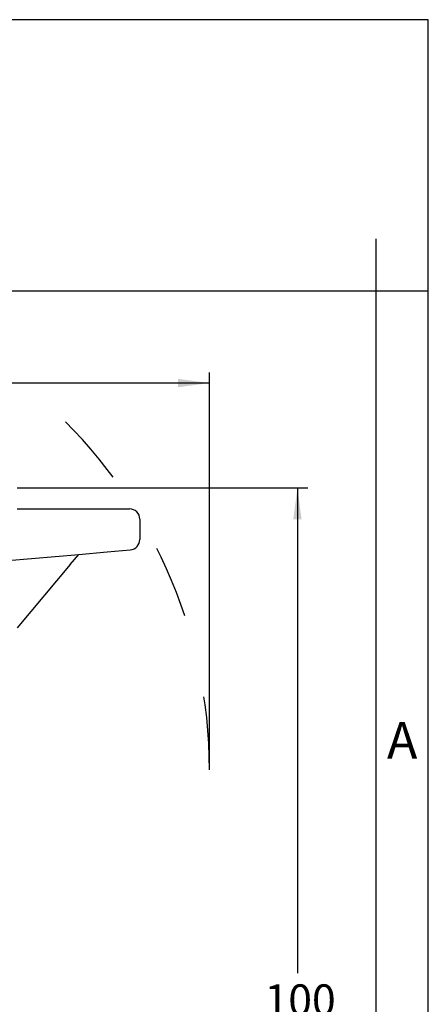
# Model space of a CAD drawing. Units: millimetres. Extents: x 1357 to 1654, y 635 to 845.
# Drawn here: x 1615 to 1654, y 751 to 845 of the extents above; entities that cross this region are included whole.
import ezdxf

# ---------------------------------------------------------------- set-up
doc = ezdxf.new("R2010")
doc.units = ezdxf.units.MM
doc.linetypes.add('DASHED', pattern=[15, 7, -8])
doc.layers.add('1', color=7, linetype='Continuous')
doc.styles.add('CONVERTER_11', font='ARIAL.TTF', dxfattribs={"width": 1.2})
doc.styles.add('CONVERTER_13', font='simplex.shx', dxfattribs={"width": 0.95})
doc.dimstyles.new('ME10_DIM_14', dxfattribs={"dimtxt": 3, "dimasz": 3, "dimexe": 1, "dimexo": 0.5, "dimgap": 2, "dimtad": 0, "dimdsep": 46, "dimtxsty": 'CONVERTER_13', "dimsah": 1, "dimcen": 0.09, "dimclrd": 2, "dimclre": 2, "dimclrt": 4, "dimadec": 0, "dimazin": 0, "dimtfac": 1, "dimtdec": 4, "dimtix": 1, "dimtmove": 0, "dimatfit": 3, "dimfxl": 1, "dimtolj": 1, "dimtzin": 0, "dimarcsym": 0})
doc.dimstyles.new('ME10_DIM_15', dxfattribs={"dimtxt": 3, "dimasz": 3, "dimexe": 1, "dimexo": 0.5, "dimgap": 2, "dimtad": 0, "dimtih": 1, "dimtoh": 1, "dimdsep": 46, "dimtxsty": 'CONVERTER_13', "dimsah": 1, "dimcen": 0.09, "dimclrd": 2, "dimclre": 2, "dimclrt": 4, "dimadec": 0, "dimazin": 0, "dimtfac": 1, "dimtdec": 4, "dimtix": 1, "dimtmove": 0, "dimatfit": 3, "dimfxl": 1, "dimtolj": 1, "dimtzin": 0, "dimarcsym": 0})

# ---------------------------------------------------------------- blocks, each defined once
blk = doc.blocks.new('_formato_A4', base_point=(1663.712602419282, 635.243006391433))
at = {"layer": '1', "color": 7, "linetype": 'Continuous'}
for p, q in [((1653.77786290987, 845.2430063914331), (1356.77786290987, 845.2430063914331)), ((1653.77786290987, 635.243006391433), (1653.77786290987, 845.2430063914331)), ((1648.77786290987, 819.2430063914329), (1648.77786290987, 824.2430063914329)), ((1648.77786290987, 819.2430063914329), (1553.17786290987, 819.2430063914329)), ((1653.77786290987, 819.2430063914329), (1648.77786290987, 819.2430063914329)), ((1648.77786290987, 640.243006391433), (1648.77786290987, 819.2430063914329))]:
    blk.add_line(p, q, dxfattribs=at)
at = {"layer": '1', "color": 7, "insert": (1651.27786290987, 775.7430063914329), "char_height": 3.5, "attachment_point": 5, "line_spacing_factor": 1.32052821128451, "style": 'CONVERTER_11'}
blk.add_mtext('A', dxfattribs=at)
blk = doc.blocks.new('*D6')
at = {"layer": '1', "color": 2, "linetype": 'Continuous'}
for p, q in [((1557.210591950082, 700.871955151646), (1557.210591950082, 811.4271115596001)), ((1632.830176544098, 773.8719551522861), (1632.830176544098, 811.4271115596001)), ((1590.77038424709, 810.4271115596001), (1557.210591950082, 810.4271115596001)), ((1632.830176544098, 810.4271115596001), (1599.27038424709, 810.4271115596001))]:
    blk.add_line(p, q, dxfattribs=at)
at = {"layer": '1', "color": 2}
for points in [[(1560.210591950082, 810.8220690523623), (1560.210591950082, 810.032154066838), (1557.210591950082, 810.4271115596001)], [(1629.830176544098, 810.032154066838), (1629.830176544098, 810.8220690523623), (1632.830176544098, 810.4271115596001)]]:
    blk.add_solid(points, dxfattribs=at)
at = {"layer": '1', "color": 4, "insert": (1592.77038424709, 808.9271115596001), "char_height": 3, "attachment_point": 7, "rotation": 0.00013888888888888892, "line_spacing_factor": 0.60024009603842, "style": 'CONVERTER_13'}
blk.add_mtext('76', dxfattribs=at)
blk = doc.blocks.new('*D7')
at = {"layer": '1', "color": 2, "linetype": 'Continuous'}
for p, q in [((1614.418574320671, 800.3719551516941), (1642.25211229069, 800.3719551516941)), ((1641.25211229069, 800.3719551516941), (1641.25211229069, 753.87195515167)), ((1641.25211229069, 746.87195515167), (1641.25211229069, 700.3719551516458)), ((1614.710591950082, 700.3719551516458), (1642.25211229069, 700.3719551516458))]:
    blk.add_line(p, q, dxfattribs=at)
at = {"layer": '1', "color": 2}
for points in [[(1641.647069783452, 797.3719551516941), (1640.857154797928, 797.3719551516941), (1641.25211229069, 800.3719551516941)], [(1640.857154797928, 703.3719551516458), (1641.647069783452, 703.3719551516458), (1641.25211229069, 700.3719551516458)]]:
    blk.add_solid(points, dxfattribs=at)
at = {"layer": '1', "color": 4, "insert": (1638.10211229069, 748.87195515167), "char_height": 3, "attachment_point": 7, "rotation": 0.00013888888888888892, "line_spacing_factor": 0.60024009603842, "style": 'CONVERTER_13'}
blk.add_mtext('100', dxfattribs=at)

msp = doc.modelspace()

# ---------------------------------------------------------------- linework, layer by layer
at = {"color": 7, "linetype": 'Continuous'}
for p, q in [((1614.418574320671, 798.3719551516941), (1614.91857432067, 798.3719551516941)), ((1614.91857432067, 798.3719551516941), (1622.945031455899, 798.3719551516941)), ((1622.945031455899, 798.3719551516941), (1625.168574320591, 798.3719551516941)), ((1626.168574320591, 797.3719551516941), (1626.168574320591, 795.4413914868752)), ((1623.032187198646, 794.2506619952591), (1625.255730063339, 794.4451967887832)), ((1613.531418577923, 793.419452446162), (1620.327584890726, 794.0140399539702)), ((1619.512779640958, 793.042992870294), (1620.327584890726, 794.0140399539702)), ((1620.327584890726, 794.0140399539702), (1623.032187198646, 794.2506619952591)), ((1619.512779640958, 793.042992870294), (1614.418574320671, 786.971955378429))]:
    msp.add_line(p, q, dxfattribs=at)
for centre, radius, start, end in [((1625.168574320591, 797.3719551516941), 1, 0, 90), ((1625.168574320591, 795.4413914868752), 1.000000000000313, 275.0000000000113, 0)]:
    msp.add_arc(centre, radius, start, end, dxfattribs=at)
at = {"layer": '1', "color": 2, "linetype": 'DASHED'}
msp.add_arc((1585.610591950522, 773.3719551522859), 47.2195845935762, 0, 48.14495746469825, dxfattribs=at)

# ---------------------------------------------------------------- block references
at = {"layer": '1'}
msp.add_blockref('_formato_A4', (1663.712602419282, 635.243006391433), dxfattribs=at)

# ---------------------------------------------------------------- dimensions: what is measured, and where the dimension line sits
dim = msp.add_linear_dim(base=(1632.830176544098, 810.4271115596001), p1=(1557.210591950082, 700.3719551516458), p2=(1632.830176544098, 773.3719551522859), text='76', dimstyle='ME10_DIM_14', dxfattribs=at)
dim.commit()
dim.dimension.update_dxf_attribs({"geometry": '*D6', "text_midpoint": (1595.02038424709, 810.4271115596001), "text_rotation": 0.00013888888889})
dim = msp.add_linear_dim(base=(1641.25211229069, 800.3719551516941), p1=(1614.210591950082, 700.3719551516458), p2=(1613.918574320671, 800.3719551516941), angle=90, dimstyle='ME10_DIM_15', dxfattribs=at)
dim.commit()
dim.dimension.update_dxf_attribs({"geometry": '*D7', "text_midpoint": (1641.25211229069, 750.37195515167), "text_rotation": 0.00013888888889})

doc.saveas('drawing.dxf')
